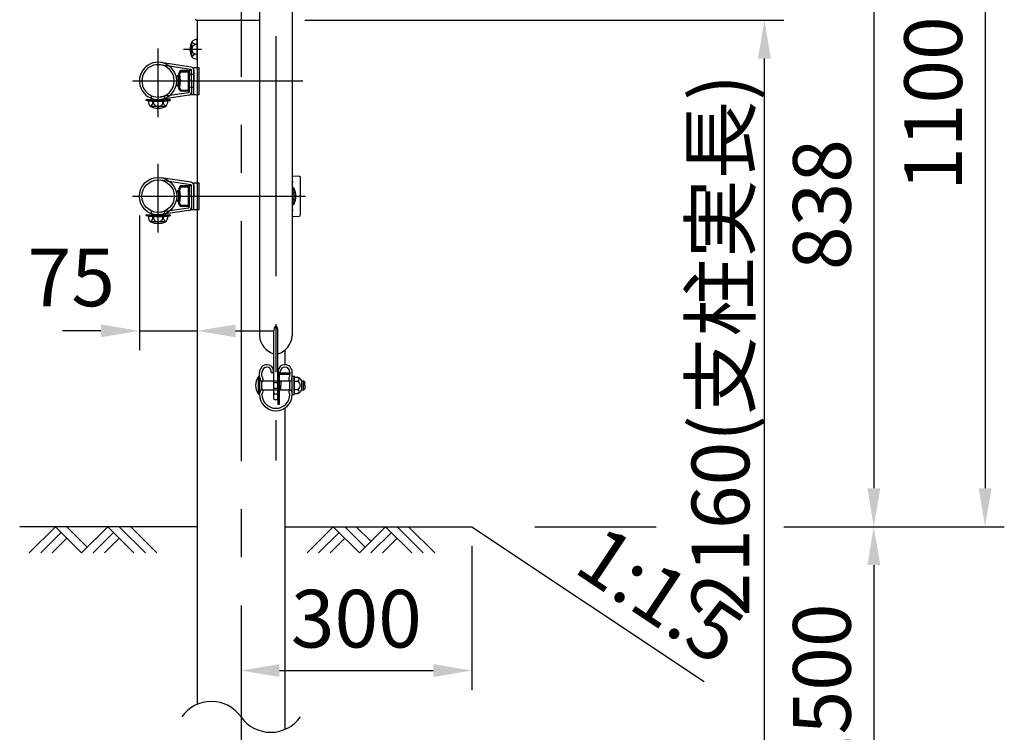
# Model space of a CAD drawing. Extents: x 25 to 9288, y 9 to 6650.
# Drawn here: x 7948 to 9228, y 4460 to 5387 of the extents above; entities that cross this region are included whole.
import ezdxf

# ---------------------------------------------------------------- set-up
doc = ezdxf.new("R2010")
doc.units = 0
doc.header["$LTSCALE"] = 250
doc.header["$MEASUREMENT"] = 0
doc.header["$PDMODE"] = 33
doc.header["$PDSIZE"] = 5
doc.linetypes.add('CENTER', pattern=[2, 1.25, -0.25, 0.25, -0.25])
doc.linetypes.add('HIDDEN', pattern=[0.375, 0.25, -0.125])
doc.layers.get('DEFPOINTS').update_dxf_attribs({"linetype": 'CONTINUOUS'})
for name, color, linetype in [('CENTER', 3, 'CENTER'), ('HASEN', 7, 'HIDDEN'), ('HATCH', 2, 'CONTINUOUS'), ('SJC', 1, 'CONTINUOUS'), ('SJC2', 7, 'CONTINUOUS'), ('SUNPOU', 4, 'CONTINUOUS')]:
    doc.layers.add(name, color=color, linetype=linetype)
doc.styles.add('EXT08', font='ROMANS', dxfattribs={"width": 0.8, "bigfont": 'EXTFONT'})
doc.styles.get("Standard").update_dxf_attribs({"font": 'ISOCP'})
doc.dimstyles.new('SJC', dxfattribs={"dimtxt": 0.18, "dimasz": 0.18, "dimexe": 0.18, "dimexo": 0.0625, "dimgap": 0.09, "dimtad": 0, "dimtih": 1, "dimtoh": 1, "dimdec": 4, "dimzin": 0, "dimdsep": 46, "dimtxsty": 'STANDARD', "dimcen": 0.09, "dimadec": 0, "dimazin": 0, "dimtfac": 1, "dimtdec": 4, "dimtofl": 0, "dimtmove": 0, "dimatfit": 3, "dimfxl": 1, "dimtolj": 1, "dimtzin": 0, "dimarcsym": 0})

# ---------------------------------------------------------------- blocks, each defined once
blk = doc.blocks.new('*D64')
at = {"layer": 'DEFPOINTS', "color": 0}
for p in [(8103.7, 5157.3), (8178.7, 5112.9), (8178.7, 4982.1)]:
    blk.add_point(p, dxfattribs=at)
at = {"layer": 'SUNPOU', "lineweight": -2}
for p, q in [((8103.7, 5132.3), (8103.7, 4957.1)), ((8178.7, 5087.9), (8178.7, 4957.1)), ((8053.7, 4982.1), (8003.7, 4982.1)), ((8103.7, 4982.1), (8178.7, 4982.1)), ((8228.7, 4982.1), (8278.7, 4982.1))]:
    blk.add_line(p, q, dxfattribs=at)
at = {"layer": 'SUNPOU'}
for points in [[(8053.7, 4990.4), (8053.7, 4973.7), (8103.7, 4982.1)], [(8228.7, 4990.4), (8228.7, 4973.7), (8178.7, 4982.1)]]:
    blk.add_solid(points, dxfattribs=at)
at = {"layer": 'SUNPOU', "insert": (8015.1, 5051.6), "char_height": 75, "attachment_point": 5, "style": 'EXT08'}
blk.add_mtext('\\A1;75', dxfattribs=at)
blk = doc.blocks.new('*D89')
at = {"layer": 'DEFPOINTS', "color": 0}
for p in [(8281.2, 5828.1), (8916.5, 4727.3), (9203.4, 4727.3)]:
    blk.add_point(p, dxfattribs=at)
at = {"layer": 'SUNPOU', "color": 0, "lineweight": -2}
for p, q in [((8306.2, 5828.1), (9228.4, 5828.1)), ((9203.4, 5778.1), (9203.4, 4777.3)), ((8941.5, 4727.3), (9228.4, 4727.3))]:
    blk.add_line(p, q, dxfattribs=at)
at = {"layer": 'SUNPOU', "color": 0}
for points in [[(9211.8, 5778.1), (9195.1, 5778.1), (9203.4, 5828.1)], [(9195.1, 4777.3), (9211.8, 4777.3), (9203.4, 4727.3)]]:
    blk.add_solid(points, dxfattribs=at)
at = {"layer": 'SUNPOU', "color": 0, "insert": (9135.9, 5277.7), "char_height": 75, "attachment_point": 5, "rotation": 90, "style": 'EXT08'}
blk.add_mtext('\\A1;1100', dxfattribs=at)
blk = doc.blocks.new('*D90')
at = {"layer": 'DEFPOINTS', "color": 0}
for p in [(8121.8, 5565.4), (8916.5, 4727.3), (9058.7, 4727.3)]:
    blk.add_point(p, dxfattribs=at)
at = {"layer": 'SUNPOU', "lineweight": -2}
for p, q in [((8146.8, 5565.4), (9083.7, 5565.4)), ((9058.7, 5515.4), (9058.7, 4777.3)), ((8941.5, 4727.3), (9083.7, 4727.3))]:
    blk.add_line(p, q, dxfattribs=at)
at = {"layer": 'SUNPOU'}
for points in [[(9067.1, 5515.4), (9050.4, 5515.4), (9058.7, 5565.4)], [(9050.4, 4777.3), (9067.1, 4777.3), (9058.7, 4727.3)]]:
    blk.add_solid(points, dxfattribs=at)
at = {"layer": 'SUNPOU', "insert": (8991.2, 5146.3), "char_height": 75, "attachment_point": 5, "rotation": 90, "style": 'EXT08'}
blk.add_mtext('\\A1;838', dxfattribs=at)
blk = doc.blocks.new('*D91')
at = {"layer": 'DEFPOINTS', "color": 0}
for p in [(8916.5, 4727.3), (8293, 4300.3), (9058.7, 4300.3)]:
    blk.add_point(p, dxfattribs=at)
at = {"layer": 'SUNPOU', "lineweight": -2}
for p, q in [((8941.5, 4727.3), (9083.7, 4727.3)), ((9058.7, 4677.3), (9058.7, 4350.3)), ((8318, 4300.3), (9083.7, 4300.3))]:
    blk.add_line(p, q, dxfattribs=at)
at = {"layer": 'SUNPOU'}
for points in [[(9067.1, 4677.3), (9050.4, 4677.3), (9058.7, 4727.3)], [(9050.4, 4350.3), (9067.1, 4350.3), (9058.7, 4300.3)]]:
    blk.add_solid(points, dxfattribs=at)
at = {"layer": 'SUNPOU', "insert": (8991.2, 4513.8), "char_height": 75, "attachment_point": 5, "rotation": 90, "style": 'EXT08'}
blk.add_mtext('\\A1;1500', dxfattribs=at)
blk = doc.blocks.new('*D92')
at = {"layer": 'DEFPOINTS', "color": 0}
for p in [(8293.7, 5386.4), (8916.5, 5386.4), (8293, 4300.3)]:
    blk.add_point(p, dxfattribs=at)
at = {"layer": 'SUNPOU', "color": 0, "lineweight": -2}
for p, q in [((8318.7, 5386.4), (8941.5, 5386.4)), ((8916.5, 4350.3), (8916.5, 5336.4)), ((8318, 4300.3), (8941.5, 4300.3))]:
    blk.add_line(p, q, dxfattribs=at)
at = {"layer": 'SUNPOU', "color": 0}
for points in [[(8924.8, 5336.4), (8908.1, 5336.4), (8916.5, 5386.4)], [(8908.1, 4350.3), (8924.8, 4350.3), (8916.5, 4300.3)]]:
    blk.add_solid(points, dxfattribs=at)
at = {"layer": 'SUNPOU', "color": 0, "insert": (8859.3, 4963.4), "char_height": 75, "attachment_point": 5, "rotation": 90, "style": 'EXT08'}
blk.add_mtext('\\A1;2160(支柱実長)', dxfattribs=at)
blk = doc.blocks.new('*D93')
at = {"layer": 'DEFPOINTS', "color": 0}
for p in [(8535.8, 4727.3), (8235.8, 4540.1), (8535.8, 4540.1)]:
    blk.add_point(p, dxfattribs=at)
at = {"layer": 'SUNPOU', "color": 0, "lineweight": -2}
for p, q in [((8535.8, 4702.3), (8535.8, 4515.1)), ((8285.8, 4540.1), (8485.8, 4540.1))]:
    blk.add_line(p, q, dxfattribs=at)
at = {"layer": 'SUNPOU', "color": 0}
for points in [[(8285.8, 4548.5), (8285.8, 4531.8), (8235.8, 4540.1)], [(8485.8, 4548.5), (8485.8, 4531.8), (8535.8, 4540.1)]]:
    blk.add_solid(points, dxfattribs=at)
at = {"layer": 'SUNPOU', "color": 0, "insert": (8385.8, 4607.6), "char_height": 75, "attachment_point": 5, "style": 'EXT08'}
blk.add_mtext('\\A1;300', dxfattribs=at)

msp = doc.modelspace()

# ---------------------------------------------------------------- linework, layer by layer
at = {"layer": 'CENTER'}
for p, q in [((8281.166, 5865.677), (8281.166, 4813.296)), ((8235.809, 5624.962), (8235.809, 4264.787)), ((8127.959, 5259.956), (8127.959, 5349.21)), ((8161.109, 5348.41), (8184.43, 5348.41)), ((8094.543, 5307.261), (8316.147, 5307.261)), ((8127.959, 5270.861), (8127.959, 5291.797)), ((8127.959, 5109.956), (8127.959, 5199.21)), ((8094.543, 5157.261), (8316.147, 5157.261)), ((8262.481, 5157.261), (8319.718, 5157.261)), ((8262.481, 5157.261), (8319.718, 5157.261)), ((8127.959, 5120.861), (8127.959, 5141.797))]:
    msp.add_line(p, q, dxfattribs=at)
at = {"layer": 'HASEN'}
for p, q in [((8168.259, 5316.261), (8167.059, 5316.261)), ((8174.659, 5315.761), (8168.259, 5315.761)), ((8168.259, 5298.261), (8167.059, 5298.261)), ((8174.659, 5298.761), (8168.259, 5298.761)), ((8119.809, 5282.061), (8112.366, 5282.963)), ((8119.459, 5284.496), (8119.459, 5287.949)), ((8119.737, 5280.861), (8119.809, 5282.061)), ((8119.809, 5282.061), (8136.109, 5282.061)), ((8136.109, 5282.061), (8143.553, 5282.963)), ((8136.182, 5280.861), (8136.109, 5282.061)), ((8136.459, 5283.972), (8136.459, 5287.208)), ((8168.259, 5166.261), (8167.059, 5166.261)), ((8168.259, 5148.261), (8167.059, 5148.261)), ((8119.459, 5134.496), (8119.459, 5137.949)), ((8136.459, 5134.496), (8136.459, 5137.949)), ((8119.809, 5132.061), (8112.366, 5132.963)), ((8119.737, 5130.861), (8119.809, 5132.061)), ((8119.809, 5132.061), (8136.109, 5132.061)), ((8136.109, 5132.061), (8143.553, 5132.963)), ((8136.182, 5130.861), (8136.109, 5132.061))]:
    msp.add_line(p, q, dxfattribs=at)
at = {"layer": 'HATCH'}
for p, q in [((7994.425, 4727.262), (7960.407, 4693.245)), ((7994.425, 4727.262), (8028.442, 4693.245)), ((8009.425, 4727.262), (8035.942, 4700.745)), ((8062.459, 4727.262), (8028.442, 4693.245)), ((8062.459, 4727.262), (8096.477, 4693.245)), ((8077.459, 4727.262), (8111.477, 4693.245)), ((8092.459, 4727.262), (8126.477, 4693.245)), ((8355.767, 4727.262), (8321.75, 4693.245)), ((8355.767, 4727.262), (8389.784, 4693.245)), ((8370.767, 4727.262), (8397.284, 4700.745)), ((8385.767, 4727.262), (8404.784, 4708.245)), ((8423.801, 4727.262), (8389.784, 4693.245)), ((8423.801, 4727.262), (8457.819, 4693.245)), ((8438.801, 4727.262), (8472.819, 4693.245)), ((8453.801, 4727.262), (8487.819, 4693.245)), ((8001.925, 4719.762), (7975.407, 4693.245)), ((8009.425, 4712.262), (7990.407, 4693.245)), ((8069.959, 4719.762), (8043.442, 4693.245)), ((8077.459, 4712.262), (8058.442, 4693.245)), ((8363.267, 4719.762), (8336.75, 4693.245)), ((8370.767, 4712.262), (8351.75, 4693.245)), ((8431.301, 4719.762), (8404.784, 4693.245)), ((8438.801, 4712.262), (8419.784, 4693.245))]:
    msp.add_line(p, q, dxfattribs=at)
at = {"layer": 'SJC'}
for p, q in [((8259.816, 5680.782), (8259.816, 4975.794)), ((8302.516, 5680.782), (8302.516, 4975.794)), ((8177.958, 5386.41), (8259.816, 5386.41)), ((8178.659, 5386.41), (8178.659, 5324.761)), ((8178.659, 5386.409), (8178.659, 4495.952)), ((8171.688, 5338.544), (8171.66, 5357.768)), ((8178.659, 5335.708), (8178.659, 5361.112)), ((8170.609, 5322.138), (8131.121, 5328.123)), ((8171.089, 5325.302), (8131.6, 5331.287)), ((8154.959, 5315.261), (8152.959, 5313.261)), ((8156.458, 5319.761), (8154.536, 5316.431)), ((8154.536, 5316.431), (8155.575, 5315.831)), ((8156.174, 5315.261), (8154.959, 5315.261)), ((8157.498, 5319.161), (8155.575, 5315.831)), ((8167.059, 5320.761), (8157.259, 5320.761)), ((8157.259, 5320.761), (8157.259, 5319.561)), ((8167.059, 5319.561), (8157.259, 5319.561)), ((8158.059, 5319.255), (8167.059, 5319.255)), ((8167.059, 5319.561), (8167.059, 5294.961)), ((8167.059, 5319.255), (8167.059, 5295.266)), ((8168.259, 5321.149), (8168.259, 5292.887)), ((8168.259, 5321.149), (8171.459, 5321.149)), ((8168.259, 5319.561), (8168.259, 5294.961)), ((8171.459, 5307.261), (8171.459, 5321.149)), ((8174.659, 5324.761), (8181.404, 5324.761)), ((8174.659, 5289.761), (8174.659, 5324.761)), ((8174.659, 5321.149), (8174.659, 5307.261)), ((8181.404, 5289.761), (8181.404, 5324.761)), ((8152.959, 5301.261), (8152.959, 5313.261)), ((8152.959, 5303.261), (8152.959, 5311.261)), ((8154.959, 5299.261), (8152.959, 5301.261)), ((8154.959, 5301.261), (8154.959, 5313.261)), ((8156.059, 5313.258), (8156.059, 5301.264)), ((8159.059, 5307.261), (8167.059, 5307.261)), ((8171.459, 5307.261), (8171.459, 5289.761)), ((8174.659, 5289.761), (8174.659, 5307.261)), ((8167.409, 5291.899), (8131.121, 5286.399)), ((8167.889, 5288.735), (8131.6, 5283.235)), ((8154.536, 5298.091), (8155.575, 5298.691)), ((8156.458, 5294.761), (8154.536, 5298.091)), ((8156.174, 5299.261), (8154.959, 5299.261)), ((8157.498, 5295.361), (8155.575, 5298.691)), ((8167.059, 5294.961), (8157.259, 5294.961)), ((8157.259, 5294.961), (8157.259, 5293.761)), ((8167.059, 5293.761), (8157.259, 5293.761)), ((8158.059, 5295.266), (8167.059, 5295.266)), ((8171.459, 5289.761), (8174.659, 5289.761)), ((8174.659, 5289.761), (8181.404, 5289.761)), ((8178.659, 5289.761), (8178.659, 5174.761)), ((8112.366, 5282.963), (8112.209, 5281.773)), ((8119.737, 5280.861), (8112.209, 5281.773)), ((8112.365, 5282.961), (8143.553, 5282.961)), ((8140.661, 5280.861), (8115.257, 5280.861)), ((8119.737, 5280.861), (8136.182, 5280.861)), ((8136.182, 5280.861), (8143.709, 5281.773)), ((8143.553, 5282.961), (8143.709, 5281.773)), ((8137.825, 5273.89), (8118.601, 5273.862)), ((8170.609, 5172.138), (8131.121, 5178.123)), ((8171.089, 5175.302), (8131.6, 5181.287)), ((8174.659, 5139.761), (8174.659, 5174.761)), ((8174.659, 5174.761), (8181.404, 5174.761)), ((8181.404, 5139.761), (8181.404, 5174.761)), ((8302.516, 5183.563), (8311.229, 5183.258)), ((8302.523, 5175.911), (8303.056, 5175.911)), ((8313.159, 5133.262), (8313.159, 5181.26)), ((8154.959, 5165.261), (8152.959, 5163.261)), ((8152.959, 5151.261), (8152.959, 5163.261)), ((8152.959, 5153.261), (8152.959, 5161.261)), ((8156.458, 5169.761), (8154.536, 5166.431)), ((8154.536, 5166.431), (8155.575, 5165.831)), ((8156.174, 5165.261), (8154.959, 5165.261)), ((8154.959, 5151.261), (8154.959, 5163.261)), ((8157.498, 5169.161), (8155.575, 5165.831)), ((8156.059, 5163.258), (8156.059, 5151.264)), ((8167.059, 5170.761), (8157.259, 5170.761)), ((8157.259, 5170.761), (8157.259, 5169.561)), ((8167.059, 5169.561), (8157.259, 5169.561)), ((8158.059, 5169.255), (8167.059, 5169.255)), ((8167.059, 5169.561), (8167.059, 5144.961)), ((8167.059, 5169.255), (8167.059, 5145.266)), ((8168.259, 5171.149), (8171.459, 5171.149)), ((8168.259, 5171.149), (8168.259, 5142.887)), ((8168.259, 5169.561), (8168.259, 5144.961)), ((8171.459, 5157.261), (8171.459, 5171.149)), ((8174.659, 5171.149), (8174.659, 5157.261)), ((8305.005, 5147.395), (8305.033, 5166.619)), ((8154.959, 5149.261), (8152.959, 5151.261)), ((8154.536, 5148.091), (8155.575, 5148.691)), ((8156.458, 5144.761), (8154.536, 5148.091)), ((8156.174, 5149.261), (8154.959, 5149.261)), ((8157.498, 5145.361), (8155.575, 5148.691)), ((8159.059, 5157.261), (8167.059, 5157.261)), ((8171.459, 5157.261), (8171.459, 5139.761)), ((8174.659, 5139.761), (8174.659, 5157.261)), ((8167.409, 5141.899), (8131.121, 5136.399)), ((8167.889, 5138.735), (8131.6, 5133.235)), ((8167.059, 5144.961), (8157.259, 5144.961)), ((8157.259, 5144.961), (8157.259, 5143.761)), ((8167.059, 5143.761), (8157.259, 5143.761)), ((8158.059, 5145.266), (8167.059, 5145.266)), ((8171.459, 5139.761), (8174.659, 5139.761)), ((8174.659, 5139.761), (8181.404, 5139.761)), ((8302.509, 5138.611), (8303.056, 5138.611)), ((8112.366, 5132.963), (8112.209, 5131.773)), ((8119.737, 5130.861), (8112.209, 5131.773)), ((8112.365, 5132.961), (8143.553, 5132.961)), ((8140.661, 5130.861), (8115.257, 5130.861)), ((8137.825, 5123.89), (8118.601, 5123.862)), ((8119.737, 5130.861), (8136.182, 5130.861)), ((8136.182, 5130.861), (8143.709, 5131.773)), ((8143.553, 5132.961), (8143.709, 5131.773)), ((8302.516, 5130.959), (8311.229, 5131.263)), ((8278.666, 4893.397), (8278.666, 4982.048)), ((8283.666, 4893.397), (8283.666, 4982.048)), ((8292.959, 4957.08), (8292.959, 4938.068)), ((8274.966, 4928.078), (8274.966, 4929.728)), ((8278.166, 4928.078), (8278.166, 4929.728)), ((8284.166, 4928.078), (8284.166, 4929.728)), ((8287.366, 4928.078), (8287.366, 4929.728)), ((8258.317, 4922.152), (8258.317, 4900.152)), ((8259.816, 4921.719), (8259.816, 4928.078)), ((8259.816, 4905.719), (8259.816, 4917.137)), ((8259.817, 4922.05), (8259.817, 4900.255)), ((8259.817, 4917.152), (8302.517, 4917.152)), ((8263.016, 4923.282), (8263.016, 4928.078)), ((8274.966, 4928.078), (8278.166, 4928.078)), ((8283.666, 4901.727), (8283.666, 4926.127)), ((8283.666, 4925.727), (8283.666, 4886.152)), ((8283.666, 4901.302), (8283.666, 4925.702)), ((8287.366, 4928.078), (8284.166, 4928.078)), ((8285.266, 4927.302), (8298.166, 4927.302)), ((8285.266, 4925.727), (8285.266, 4886.152)), ((8285.266, 4925.702), (8298.166, 4925.702)), ((8298.166, 4925.702), (8298.166, 4927.302)), ((8299.316, 4923.282), (8299.316, 4928.078)), ((8299.316, 4927.727), (8299.316, 4926.127)), ((8302.516, 4921.719), (8302.516, 4928.078)), ((8302.516, 4899.152), (8302.516, 4923.152)), ((8302.516, 4923.152), (8304.816, 4923.152)), ((8302.516, 4905.719), (8302.516, 4917.137)), ((8304.816, 4923.152), (8304.816, 4899.152)), ((8304.816, 4900.402), (8304.816, 4921.902)), ((8304.816, 4921.902), (8309.414, 4921.902)), ((8314.816, 4905.152), (8314.816, 4917.152)), ((8314.816, 4917.152), (8317.219, 4917.152)), ((8317.219, 4905.152), (8317.219, 4917.152)), ((8317.219, 4917.152), (8318.817, 4915.622)), ((8259.817, 4905.152), (8302.517, 4905.152)), ((8263.016, 4907.282), (8263.016, 4915.574)), ((8278.666, 4914.902), (8285.266, 4914.902)), ((8278.666, 4907.402), (8285.266, 4907.402)), ((8285.266, 4907.402), (8285.266, 4914.902)), ((8286.266, 4916.502), (8287.266, 4916.502)), ((8286.266, 4905.802), (8287.266, 4905.802)), ((8287.766, 4916.002), (8287.766, 4911.152)), ((8287.766, 4906.302), (8287.766, 4911.152)), ((8299.316, 4907.282), (8299.316, 4915.574)), ((8304.816, 4916.628), (8309.414, 4916.628)), ((8304.816, 4905.677), (8309.414, 4905.677)), ((8314.816, 4905.152), (8317.219, 4905.152)), ((8317.219, 4905.152), (8318.817, 4906.682)), ((8318.817, 4911.152), (8318.817, 4915.622)), ((8318.817, 4911.152), (8318.817, 4906.682)), ((8259.816, 4899.428), (8259.816, 4901.137)), ((8263.016, 4899.428), (8263.016, 4899.574)), ((8278.666, 4900.822), (8279.166, 4900.822)), ((8278.666, 4893.397), (8279.166, 4893.397)), ((8279.166, 4900.152), (8279.166, 4900.822)), ((8279.166, 4900.152), (8283.166, 4900.152)), ((8279.166, 4892.727), (8279.166, 4893.397)), ((8279.166, 4892.727), (8283.166, 4892.727)), ((8283.166, 4900.822), (8283.666, 4900.822)), ((8283.166, 4900.152), (8283.166, 4900.822)), ((8283.166, 4892.727), (8283.166, 4893.397)), ((8283.166, 4893.397), (8283.666, 4893.397)), ((8299.316, 4899.428), (8299.316, 4899.574)), ((8302.516, 4899.428), (8302.516, 4901.137)), ((8302.516, 4899.152), (8304.816, 4899.152)), ((8304.816, 4900.402), (8309.414, 4900.402)), ((8285.266, 4886.152), (8283.666, 4886.152)), ((8292.959, 4881.629), (8292.959, 4463.569)), ((8178.659, 4727.262), (7947.99, 4727.26)), ((8292.959, 4727.262), (8535.809, 4727.262)), ((8292.96, 4727.261), (8453.638, 4727.26)), ((8535.809, 4727.262), (8838.011, 4525.794))]:
    msp.add_line(p, q, dxfattribs=at)
for radius in [24.3, 21.1]:
    msp.add_circle((8127.959, 5157.261), radius, dxfattribs=at)
for centre, radius, start, end in [((8177.958, 5388.41), 2, 210.256437, 270), ((8194.659, 5348.41), 25, 156.756103, 203.243897), ((8177.96, 5348.454), 6.346, 83.676527, 180.39538), ((8178.52, 5351.468), 9.644, 89.171563, 135.098909), ((8179.162, 5364.427), 9.68, 219.455851, 267.021753), ((8177.96, 5348.366), 6.346, 179.60462, 276.323473), ((8179.162, 5332.393), 9.68, 92.978247, 140.544149), ((8127.959, 5307.261), 24.3, 81.38229, 278.61771), ((8127.959, 5307.261), 21.1, 81.38229, 278.61771), ((8127.959, 5307.261), 24.3, 270, 90), ((8127.959, 5307.261), 21.1, 270, 90), ((8178.52, 5345.352), 9.644, 224.901091, 270.828437), ((8158.191, 5318.761), 2, 117.752952, 150), ((8158.191, 5318.761), 0.8, 90, 150), ((8167.059, 5319.561), 1.2, 0, 90), ((8170.459, 5321.149), 1, 0, 81.38229), ((8170.459, 5321.149), 4.2, 0, 81.38229), ((8158.191, 5295.761), 2, 210, 242.247048), ((8158.191, 5295.761), 0.8, 210, 270), ((8167.059, 5294.961), 1.2, 270, 0), ((8167.259, 5292.887), 1, 278.61771, 0), ((8167.259, 5292.887), 4.2, 278.61771, 0), ((8124.901, 5280.721), 9.644, 179.171563, 225.098909), ((8111.942, 5281.364), 9.68, 309.455851, 357.021753), ((8127.915, 5280.162), 6.346, 173.676527, 270.39538), ((8128.003, 5280.162), 6.346, 269.60462, 6.323473), ((8143.977, 5281.364), 9.68, 182.978247, 230.544149), ((8131.018, 5280.721), 9.644, 314.901091, 0.828437), ((8127.959, 5296.861), 25, 246.756103, 293.243897), ((8170.459, 5171.149), 4.2, 0, 81.38229), ((8369.203, 5157.011), 68.794, 164.053927, 165.759608), ((8311.159, 5181.26), 2, 0, 88), ((8158.191, 5168.761), 2, 117.752952, 150), ((8158.191, 5168.761), 0.8, 90, 150), ((8167.059, 5169.561), 1.2, 0, 90), ((8170.459, 5171.149), 1, 0, 81.38229), ((8298.733, 5157.305), 6.346, 359.60462, 53.380659), ((8297.531, 5173.278), 9.68, 301.018234, 320.544149), ((8298.174, 5160.319), 9.644, 44.901091, 63.208674), ((8282.034, 5157.261), 25, 336.756103, 23.243897), ((8298.174, 5154.203), 9.644, 296.731928, 315.098909), ((8297.531, 5141.243), 9.68, 39.455851, 59.022548), ((8298.733, 5157.217), 6.346, 306.575134, 0.39538), ((8158.191, 5145.761), 2, 210, 242.247048), ((8158.191, 5145.761), 0.8, 210, 270), ((8167.059, 5144.961), 1.2, 270, 0), ((8167.259, 5142.887), 1, 278.61771, 0), ((8167.259, 5142.887), 4.2, 278.61771, 0), ((8369.203, 5157.511), 68.794, 194.197209, 195.946073), ((8124.901, 5130.721), 9.644, 179.171563, 225.098909), ((8111.942, 5131.364), 9.68, 309.455851, 357.021753), ((8127.959, 5146.861), 25, 246.756103, 293.243897), ((8127.915, 5130.162), 6.346, 173.676527, 270.39538), ((8128.003, 5130.162), 6.346, 269.60462, 6.323473), ((8143.977, 5131.364), 9.68, 182.978247, 230.544149), ((8131.018, 5130.721), 9.644, 314.901091, 0.828437), ((8311.159, 5133.262), 2, 272, 0), ((8286.559, 4977.654), 26.807, 183.978289, 252.877525), ((8275.774, 4977.654), 26.807, 287.122475, 356.021711), ((8269.816, 4928.078), 10, 90, 180), ((8269.816, 4928.078), 6.8, 90, 180), ((8269.816, 4929.728), 8.35, 0, 90), ((8269.816, 4929.728), 5.15, 0, 90), ((8292.516, 4929.728), 8.35, 90, 180), ((8292.516, 4929.728), 5.15, 90, 180), ((8292.516, 4928.078), 10, 0, 90), ((8292.516, 4928.078), 6.8, 0, 90), ((8273.852, 4911.152), 19.036, 144.699752, 215.300248), ((8258.317, 4911.152), 11, 82.16252, 90), ((8260.816, 4921.719), 1, 180, 246.421822), ((8260.816, 4917.137), 1, 113.578178, 180), ((8259.816, 4919.428), 1.5, 293.578178, 66.421822), ((8264.016, 4923.282), 1, 180, 222.536898), ((8259.816, 4919.428), 4.7, 317.463102, 42.536898), ((8285.266, 4925.702), 1.6, 90, 180), ((8286.266, 4917.502), 1, 180, 270), ((8302.516, 4919.428), 4.7, 137.463102, 222.536898), ((8298.316, 4923.282), 1, 317.463102, 0), ((8302.516, 4919.428), 1.5, 113.578178, 246.421822), ((8301.516, 4921.719), 1, 293.578178, 0), ((8301.516, 4917.137), 1, 0, 66.421822), ((8308.668, 4919.265), 2.637, 270, 90.512313), ((8304.806, 4911.215), 11.639, 30.674932, 66.676286), ((8260.816, 4905.719), 1, 180, 246.421822), ((8259.816, 4903.428), 1.5, 293.578178, 66.421822), ((8264.016, 4915.574), 1, 137.463102, 180), ((8264.016, 4907.282), 1, 180, 222.536898), ((8259.816, 4903.428), 4.7, 317.463102, 42.536898), ((8286.266, 4904.802), 1, 90, 180), ((8287.266, 4916.002), 0.5, 0, 90), ((8287.266, 4906.302), 0.5, 270, 0), ((8302.516, 4903.428), 4.7, 137.463102, 222.536898), ((8298.316, 4915.574), 1, 0, 42.536898), ((8298.316, 4907.282), 1, 317.463102, 0), ((8302.516, 4903.428), 1.5, 113.578178, 246.421822), ((8301.516, 4905.719), 1, 293.578178, 0), ((8308.668, 4903.04), 2.637, 269.487687, 90), ((8306.708, 4911.152), 6.108, 296.292881, 63.707119), ((8304.806, 4911.09), 11.639, 293.323714, 329.325068), ((8258.317, 4911.152), 11, 270, 277.83748), ((8260.816, 4901.137), 1, 113.578178, 180), ((8281.166, 4899.428), 21.35, 180, 0), ((8264.016, 4899.574), 1, 137.463102, 180), ((8281.166, 4899.428), 18.15, 180, 0), ((8298.316, 4899.574), 1, 0, 42.536898), ((8301.516, 4901.137), 1, 0, 66.421822), ((8197.234, 4452.56), 47.201, 35.189185, 144.810815), ((8274.384, 4506.961), 47.201, 215.189185, 324.810815)]:
    msp.add_arc(centre, radius, start, end, dxfattribs=at)
at = {"layer": 'SJC', "extrusion": (0, 0, -1)}
for centre in [(8158.059, 5313.258), (8158.059, 5301.264), (8158.059, 5163.258), (8158.059, 5151.264)]:
    msp.add_ellipse(centre, major_axis=(0, 5.997), ratio=0.33348752, start_param=3.14159265, end_param=6.28318531, dxfattribs=at)
at = {"layer": 'SJC'}
msp.add_ellipse((8281.166, 4982.048), major_axis=(0, 6.122), ratio=0.40834078, start_param=-1.57079633, end_param=1.57079633, dxfattribs=at)
at = {"layer": 'SJC2'}
for p, q in [((8154.959, 5299.261), (8154.959, 5315.261)), ((8152.959, 5313.261), (8156.059, 5313.261)), ((8152.959, 5301.261), (8156.059, 5301.261)), ((8152.959, 5163.261), (8156.059, 5163.261)), ((8154.959, 5149.261), (8154.959, 5165.261)), ((8152.959, 5151.261), (8156.059, 5151.261))]:
    msp.add_line(p, q, dxfattribs=at)
at = {"layer": 'SUNPOU'}
msp.add_line((8617.702, 4727.262), (8775.715, 4727.262), dxfattribs=at)

# ---------------------------------------------------------------- texts
at = {"layer": 'SUNPOU', "linetype": 'ByBlock', "insert": (8775.768, 4629.998), "char_height": 75, "width": 0.8, "attachment_point": 5, "rotation": 326.309932, "style": 'EXT08'}
msp.add_mtext('1:1.5', dxfattribs=at)

# ---------------------------------------------------------------- dimensions: what is measured, and where the dimension line sits
at = {"layer": 'SUNPOU'}
dim = msp.add_linear_dim(base=(9203.433, 4727.262), p1=(8281.166, 5828.077), p2=(8916.456, 4727.262), angle=90, dimstyle='SJC', override={"dimscale": 25, "dimtxt": 3, "dimasz": 2, "dimexe": 1, "dimexo": 1, "dimgap": 1.2, "dimtad": 1, "dimtih": 0, "dimtoh": 0, "dimdec": 1, "dimrnd": 2, "dimzin": 8, "dimtxsty": 'EXT08', "dimadec": 2, "dimtofl": 1, "dimtmove": 2}, dxfattribs=at)
dim.commit()
dim.dimension.update_dxf_attribs({"geometry": '*D89', "text_midpoint": (9135.933, 5277.669)})
for base, p1, p2, text, picture, middle in [((9058.718, 4727.262), (8121.809, 5565.409), (8916.456, 4727.262), '838', '*D90', (8991.218, 5146.335)), ((9058.718, 4300.33), (8916.456, 4727.262), (8292.959, 4300.33), '1500', '*D91', (8991.218, 4513.796))]:
    dim = msp.add_linear_dim(base=base, p1=p1, p2=p2, angle=90, text=text, dimstyle='SJC', override={"dimscale": 25, "dimtxt": 3, "dimasz": 2, "dimexe": 1, "dimexo": 1, "dimgap": 1.2, "dimtad": 1, "dimtih": 0, "dimtoh": 0, "dimdec": 0, "dimzin": 8, "dimtxsty": 'EXT08', "dimclrd": 256, "dimclre": 256, "dimclrt": 256, "dimaunit": 1, "dimtofl": 1, "dimtmove": 2}, dxfattribs=at)
    dim.commit()
    dim.dimension.update_dxf_attribs({"geometry": picture, "text_midpoint": middle})
dim = msp.add_linear_dim(base=(8916.456, 5386.41), p1=(8292.959, 4300.33), p2=(8293.66, 5386.41), angle=90, text='2160(支柱実長)', dimstyle='SJC', override={"dimscale": 25, "dimtxt": 3, "dimasz": 2, "dimexe": 1, "dimexo": 1, "dimgap": 0, "dimtad": 1, "dimtih": 0, "dimtoh": 0, "dimdec": 1, "dimzin": 8, "dimtxsty": 'EXT08', "dimtdec": 1, "dimtofl": 1, "dimtmove": 2}, dxfattribs=at)
dim.commit()
dim.dimension.update_dxf_attribs({"geometry": '*D92', "text_midpoint": (8859.313, 4963.399), "dimtype": 160})
dim = msp.add_linear_dim(base=(8178.659, 4982.058), p1=(8103.659, 5157.26), p2=(8178.659, 5112.919), dimstyle='SJC', override={"dimscale": 25, "dimtxt": 3, "dimasz": 2, "dimexe": 1, "dimexo": 1, "dimgap": 1.2, "dimtad": 1, "dimtih": 0, "dimtoh": 0, "dimdec": 0, "dimzin": 8, "dimtxsty": 'EXT08', "dimclrd": 256, "dimclre": 256, "dimclrt": 256, "dimaunit": 1, "dimtofl": 1, "dimtmove": 2}, dxfattribs=at)
dim.commit()
dim.dimension.update_dxf_attribs({"geometry": '*D64', "text_midpoint": (8015.098, 5051.571), "dimtype": 160})
dim = msp.add_linear_dim(base=(8535.809, 4540.133), p1=(8235.809, 4540.133), p2=(8535.809, 4727.262), dimstyle='SJC', override={"dimscale": 25, "dimtxt": 3, "dimasz": 2, "dimexe": 1, "dimexo": 1, "dimgap": 1.2, "dimtad": 1, "dimtih": 0, "dimtoh": 0, "dimdec": 2, "dimzin": 8, "dimtxsty": 'EXT08', "dimadec": 2, "dimtofl": 1, "dimtmove": 2}, dxfattribs=at)
dim.commit()
dim.dimension.update_dxf_attribs({"geometry": '*D93', "text_midpoint": (8385.809, 4607.633)})

doc.saveas('drawing.dxf')
